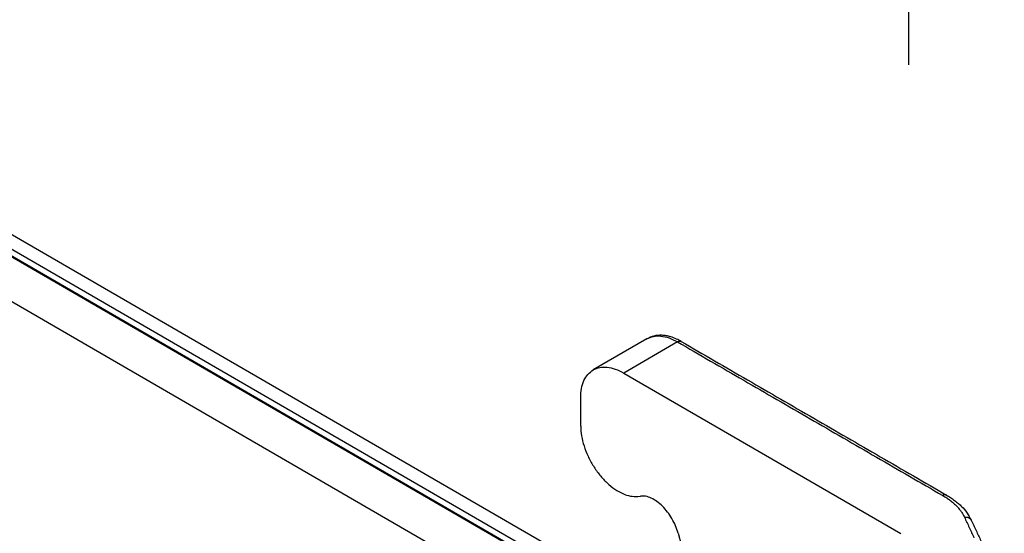
# Model space of a CAD drawing. Units: millimetres. Extents: x 0 to 297, y 0 to 210.
# Drawn here: x 24 to 37, y 31 to 38 of the extents above; entities that cross this region are included whole.
import ezdxf

# ---------------------------------------------------------------- set-up
doc = ezdxf.new("R2010")
doc.units = ezdxf.units.MM
doc.layers.add('1', color=7, linetype='Continuous')
doc.styles.add('CONVERTER_13', font='simplex.shx', dxfattribs={"width": 0.95})
doc.dimstyles.new('ME10_DIM_13', dxfattribs={"dimtxt": 3, "dimasz": 3, "dimexe": 1, "dimexo": 0.5, "dimgap": 2, "dimtad": 0, "dimdsep": 46, "dimtxsty": 'CONVERTER_13', "dimsah": 1, "dimcen": 0.09, "dimclrd": 2, "dimclre": 2, "dimclrt": 4, "dimadec": 0, "dimazin": 0, "dimtfac": 1, "dimtdec": 4, "dimtix": 1, "dimtmove": 0, "dimatfit": 3, "dimfxl": 1, "dimtolj": 1, "dimtzin": 0, "dimarcsym": 0})

# ---------------------------------------------------------------- blocks, each defined once
blk = doc.blocks.new('*D12')
at = {"layer": '1', "color": 2, "linetype": 'Continuous'}
for p, q in [((35.906, 57.5), (35.906, 37.042)), ((179.906, 57.5), (179.906, 37.042)), ((35.906, 38.042), (102.756, 38.042)), ((113.056, 38.042), (179.906, 38.042))]:
    blk.add_line(p, q, dxfattribs=at)
at = {"layer": '1', "color": 2}
for points in [[(38.906, 38.437), (38.906, 37.647), (35.906, 38.042)], [(176.906, 37.647), (176.906, 38.437), (179.906, 38.042)]]:
    blk.add_solid(points, dxfattribs=at)
at = {"layer": '1', "color": 4, "insert": (104.756, 36.542), "char_height": 3, "attachment_point": 7, "rotation": 0.0001, "line_spacing_factor": 0.60024, "style": 'CONVERTER_13'}
blk.add_mtext('144', dxfattribs=at)

msp = doc.modelspace()

# ---------------------------------------------------------------- linework, layer by layer
at = {"color": 2, "linetype": 'Continuous'}
for p, q in [((19.549, 37.449), (34.063, 29.049)), ((33.803, 28.899), (19.064, 37.429)), ((33.814, 28.905), (19.092, 37.427)), ((33.891, 28.95), (19.222, 37.44)), ((18.732, 37.037), (33.298, 28.607)), ((32.466, 33.438), (31.759, 33.028)), ((32.867, 33.398), (32.16, 32.988)), ((32.16, 32.988), (35.808, 30.877)), ((31.594, 32.288), (31.594, 32.664)), ((32.344, 31.365), (32.381, 31.369)), ((32.875, 30.882), (33.139, 29.891))]:
    msp.add_line(p, q, dxfattribs=at)
for points, knots in [([(32.917, 33.403), (32.896, 33.414), (32.852, 33.438), (32.785, 33.463), (32.72, 33.479), (32.645, 33.487), (32.557, 33.48), (32.496, 33.452), (32.466, 33.438)], [0, 0, 0, 0, 0.0703417, 0.1506753, 0.2128505, 0.2718494, 0.375747, 0.4732038, 0.4732038, 0.4732038, 0.4732038]), ([(32.466, 33.438), (32.494, 33.45), (32.552, 33.476), (32.654, 33.477), (32.762, 33.452), (32.831, 33.417), (32.867, 33.398)], [0, 0, 0, 0, 0.0915188, 0.1895633, 0.2986392, 0.420626, 0.420626, 0.420626, 0.420626]), ([(32.867, 33.398), (32.871, 33.4), (32.88, 33.405), (32.893, 33.408), (32.906, 33.408), (32.913, 33.404), (32.917, 33.403)], [0, 0, 0, 0, 0.01524834, 0.02888284, 0.04113839, 0.05257824, 0.05257824, 0.05257824, 0.05257824]), ([(32.917, 33.403), (33.208, 33.234), (33.79, 32.897), (34.663, 32.392), (35.536, 31.887), (36.118, 31.55), (36.409, 31.382)], [0, 0, 0, 0, 1.00868, 2.017361, 3.026039, 4.034721, 4.034721, 4.034721, 4.034721]), ([(31.759, 33.028), (31.787, 33.041), (31.845, 33.067), (31.947, 33.068), (32.055, 33.043), (32.123, 33.007), (32.16, 32.988)], [0, 0, 0, 0, 0.0915188, 0.1895633, 0.2986392, 0.420626, 0.420626, 0.420626, 0.420626]), ([(31.594, 32.664), (31.596, 32.704), (31.599, 32.781), (31.632, 32.886), (31.683, 32.973), (31.734, 33.011), (31.759, 33.028)], [0, 0, 0, 0, 0.1212013, 0.2296214, 0.3271419, 0.4182238, 0.4182238, 0.4182238, 0.4182238]), ([(31.594, 32.288), (31.596, 32.246), (31.601, 32.158), (31.636, 32.026), (31.688, 31.892), (31.758, 31.764), (31.842, 31.645), (31.937, 31.542), (32.038, 31.459), (32.142, 31.4), (32.245, 31.364), (32.312, 31.365), (32.344, 31.365)], [0, 0, 0, 0, 0.126555, 0.263677, 0.408021, 0.555522, 0.701825, 0.842684, 0.97437, 1.09414, 1.200811, 1.295494, 1.295494, 1.295494, 1.295494]), ([(32.875, 30.882), (32.864, 30.914), (32.844, 30.98), (32.796, 31.073), (32.739, 31.16), (32.672, 31.236), (32.6, 31.298), (32.526, 31.343), (32.452, 31.37), (32.403, 31.37), (32.381, 31.369)], [0, 0, 0, 0, 0.1018809, 0.2070777, 0.3122323, 0.413991, 0.5093468, 0.5960224, 0.672943, 0.7408426, 0.7408426, 0.7408426, 0.7408426]), ([(36.409, 31.382), (36.408, 31.382), (36.406, 31.383), (36.403, 31.384), (36.401, 31.385), (36.398, 31.386), (36.394, 31.386), (36.391, 31.386), (36.388, 31.386), (36.385, 31.386), (36.382, 31.386), (36.378, 31.385), (36.375, 31.384), (36.372, 31.383), (36.368, 31.381), (36.365, 31.38), (36.362, 31.378), (36.36, 31.377), (36.359, 31.377)], [0, 0, 0, 0, 0.00299362, 0.00599937, 0.00902864, 0.01209169, 0.01519719, 0.01835192, 0.02156061, 0.02482588, 0.0281483, 0.03152658, 0.03495774, 0.03843738, 0.04195993, 0.04551889, 0.04910708, 0.0527169, 0.0527169, 0.0527169, 0.0527169]), ([(36.359, 31.377), (36.376, 31.366), (36.409, 31.347), (36.454, 31.314), (36.495, 31.281), (36.534, 31.246), (36.568, 31.209), (36.597, 31.171), (36.623, 31.132), (36.637, 31.105), (36.644, 31.091)], [0, 0, 0, 0, 0.0609781, 0.1135625, 0.167412, 0.219386, 0.2694634, 0.3176688, 0.3642104, 0.4092741, 0.4092741, 0.4092741, 0.4092741]), ([(36.409, 31.382), (36.426, 31.371), (36.463, 31.349), (36.515, 31.312), (36.564, 31.273), (36.62, 31.22), (36.682, 31.149), (36.717, 31.084), (36.734, 31.052)], [0, 0, 0, 0, 0.0602228, 0.1275112, 0.1927629, 0.2472768, 0.3617645, 0.4703053, 0.4703053, 0.4703053, 0.4703053]), ([(36.644, 31.091), (36.646, 31.092), (36.65, 31.092), (36.656, 31.093), (36.66, 31.093), (36.664, 31.093), (36.667, 31.092), (36.671, 31.092), (36.674, 31.092), (36.678, 31.091), (36.681, 31.091), (36.684, 31.09), (36.688, 31.089), (36.691, 31.088), (36.694, 31.087), (36.698, 31.086), (36.701, 31.084), (36.704, 31.083), (36.707, 31.081), (36.709, 31.08), (36.712, 31.078), (36.715, 31.076), (36.717, 31.074), (36.72, 31.072), (36.722, 31.069), (36.724, 31.067), (36.726, 31.065), (36.728, 31.062), (36.73, 31.06), (36.731, 31.057), (36.733, 31.054), (36.734, 31.053), (36.734, 31.052)], [0, 0, 0, 0, 0.0066881, 0.0134813, 0.0169097, 0.0203546, 0.0238126, 0.0272801, 0.0307536, 0.0342295, 0.0377043, 0.0411746, 0.0446371, 0.0480886, 0.0515262, 0.054947, 0.0583486, 0.0617286, 0.065085, 0.0684162, 0.0717208, 0.0749976, 0.0782459, 0.0814651, 0.0846551, 0.0878158, 0.0909475, 0.0940505, 0.0971256, 0.1001732, 0.1031943, 0.1061897, 0.1061897, 0.1061897, 0.1061897]), ([(36.734, 31.052), (36.745, 31.029), (36.766, 30.984), (36.797, 30.916), (36.829, 30.848), (36.85, 30.802), (36.86, 30.78)], [0, 0, 0, 0, 0.074967, 0.149934, 0.224901, 0.2998681, 0.2998681, 0.2998681, 0.2998681])]:
    msp.add_open_spline(points, degree=3, knots=knots, dxfattribs=at)
for points in [[(32.867, 33.398), (33.158, 33.229), (33.74, 32.892), (34.613, 32.387), (35.486, 31.882), (36.068, 31.545), (36.359, 31.377)], [(36.644, 31.091), (36.654, 31.069), (36.675, 31.023), (36.707, 30.955), (36.738, 30.887), (36.759, 30.842), (36.769, 30.819)]]:
    msp.add_open_spline(points, degree=3, dxfattribs=at)

# ---------------------------------------------------------------- dimensions: what is measured, and where the dimension line sits
at = {"layer": '1'}
dim = msp.add_linear_dim(base=(35.906, 38.042), p1=(179.906, 58), p2=(35.906, 58), dimstyle='ME10_DIM_13', dxfattribs=at)
dim.commit()
dim.dimension.update_dxf_attribs({"geometry": '*D12', "text_midpoint": (107.906, 38.042), "text_rotation": 0.0001})

doc.saveas('drawing.dxf')
